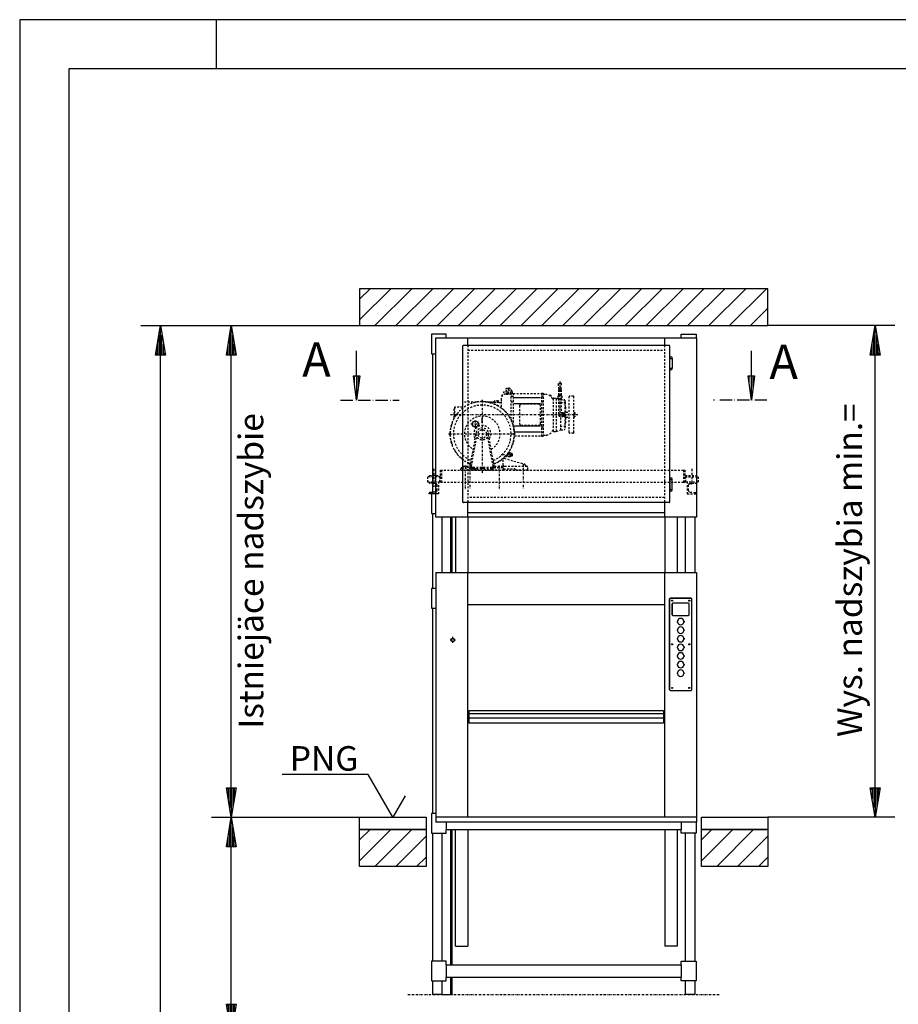
# Model space of a CAD drawing. Extents: x 0 to 8400, y 0 to 5940.
# Drawn here: x 0 to 1786, y 3937 to 5940 of the extents above; entities that cross this region are included whole.
import ezdxf

# ---------------------------------------------------------------- set-up
doc = ezdxf.new("R2010")
doc.units = 0
for name, pattern in [('GESTRICHELT', [7, 4, -3]), ('STRICHPUNKT', [8.5, 4, -2, 0.5, -2]), ('STRICHPUNKT2', [18.5, 10, -4, 0.5, -4]), ('STRICHPUNKT3', [35.5, 25, -5, 0.5, -5])]:
    doc.linetypes.add(name, pattern=pattern)
doc.layers.get('0').update_dxf_attribs({"linetype": 'CONTINUOUS'})
for name, color, linetype in [('1', 7, 'CONTINUOUS'), ('50', 7, 'CONTINUOUS'), ('intenational', 7, 'CONTINUOUS'), ('polnisch', 7, 'CONTINUOUS')]:
    doc.layers.add(name, color=color, linetype=linetype)
doc.styles.add('ARIAL', font='arial.ttf')
doc.styles.add('PLCAD', font='plcad.ttf')

# ---------------------------------------------------------------- blocks, each defined once
blk = doc.blocks.new('DINA3_________________00078')
at = {"layer": '1', "color": 4}
for p, q in [((8400, 5940), (0, 5940)), ((0, 5940), (0, 0)), ((400, 5840), (400, 5940))]:
    blk.add_line(p, q, dxfattribs=at)
at = {"layer": '1'}
for p, q in [((8300, 5840), (100, 5840)), ((100, 5840), (100, 100))]:
    blk.add_line(p, q, dxfattribs=at)
blk = doc.blocks.new('*X5', base_point=(1494.1, 5215.9))
at = {"layer": '1', "color": 3}
for p, q in [((1483.1, 5200.7), (1483.1, 5215.9)), ((1487.1, 5215.9), (1487.1, 5170.3)), ((1491.1, 5192.7), (1491.1, 5215.9))]:
    blk.add_line(p, q, dxfattribs=at)
blk = doc.blocks.new('PFEIL_________________00100', base_point=(1494.1, 5215.9))
at = {"layer": '1', "color": 2}
for p, q in [((1487.6, 5215.9), (1487.6, 5266.3)), ((1487.6, 5166.3), (1481.1, 5215.9)), ((1481.1, 5215.9), (1494.1, 5215.9)), ((1494.1, 5215.9), (1487.6, 5166.3))]:
    blk.add_line(p, q, dxfattribs=at)
at = {"layer": '1'}
blk.add_blockref('*X5', (1494.1, 5215.9), dxfattribs=at)
blk = doc.blocks.new('*X6', base_point=(691.7, 5215.9))
at = {"layer": '1', "color": 3}
for p, q in [((680.6, 5200.7), (680.6, 5215.9)), ((684.6, 5215.9), (684.6, 5170.3)), ((688.6, 5192.7), (688.6, 5215.9))]:
    blk.add_line(p, q, dxfattribs=at)
blk = doc.blocks.new('PFEIL_________________00101', base_point=(691.7, 5215.9))
at = {"layer": '1', "color": 2}
for p, q in [((685.1, 5215.9), (685.1, 5266.3)), ((685.1, 5166.3), (678.6, 5215.9)), ((678.6, 5215.9), (691.7, 5215.9)), ((691.7, 5215.9), (685.1, 5166.3))]:
    blk.add_line(p, q, dxfattribs=at)
at = {"layer": '1'}
blk.add_blockref('*X6', (691.7, 5215.9), dxfattribs=at)
blk = doc.blocks.new('SCHNITTANGABE_________00080', base_point=(652.5, 5166.3))
at = {"layer": '1', "linetype": 'STRICHPUNKT3'}
for p, q in [((652.5, 5166.3), (771.7, 5166.3)), ((1519.4, 5166.3), (1410.7, 5166.3))]:
    blk.add_line(p, q, dxfattribs=at)
for name, p in [('PFEIL_________________00101', (691.7, 5215.9)), ('PFEIL_________________00100', (1494.1, 5215.9))]:
    blk.add_blockref(name, p)
at = {"layer": '1', "color": 2, "linetype": 'STRICHPUNKT3', "style": 'Arial'}
for p in [(574.4, 5213.8), (1524.3, 5209)]:
    blk.add_text('A', height=70, dxfattribs=at).set_placement(p)
blk = doc.blocks.new('GURT__________________00104', base_point=(837.2, 4285.3))
at = {"layer": '1', "color": 2}
for p, q in [((846.2, 4325.3), (837.2, 4325.3)), ((837.2, 4325.3), (837.2, 4285.3)), ((867.2, 4307.8), (867.2, 4292.8)), ((1345.2, 4307.8), (1345.2, 4292.8)), ((1375.2, 4307.8), (1375.2, 4285.3)), ((867.2, 4285.3), (867.2, 4292.8)), ((867.2, 4292.8), (1345.2, 4292.8)), ((1345.2, 4285.3), (1345.2, 4292.8)), ((837.2, 4285.3), (867.2, 4285.3)), ((1375.2, 4285.3), (1345.2, 4285.3))]:
    blk.add_line(p, q, dxfattribs=at)
blk = doc.blocks.new('GURT__________________00105', base_point=(837.2, 3985.3))
at = {"layer": '1', "color": 2}
for p, q in [((867.2, 4025.3), (837.2, 4025.3)), ((837.2, 4025.3), (837.2, 3985.3)), ((867.2, 4017.8), (867.2, 4025.3)), ((867.2, 4017.8), (1345.2, 4017.8)), ((867.2, 4017.8), (867.2, 3992.8)), ((1345.2, 4017.8), (1345.2, 4025.3)), ((1345.2, 4025.3), (1375.2, 4025.3)), ((1345.2, 4017.8), (1345.2, 3992.8)), ((1375.2, 4025.3), (1375.2, 3985.3)), ((867.2, 3985.3), (867.2, 3992.8)), ((867.2, 3992.8), (1345.2, 3992.8)), ((1345.2, 3985.3), (1345.2, 3992.8)), ((837.2, 3985.3), (867.2, 3985.3)), ((1375.2, 3985.3), (1345.2, 3985.3))]:
    blk.add_line(p, q, dxfattribs=at)
blk = doc.blocks.new('GURT__________________00106', base_point=(837.2, 4742.8))
at = {"layer": '1', "color": 2}
for p, q in [((846.2, 4782.8), (837.2, 4782.8)), ((837.2, 4782.8), (837.2, 4742.8)), ((837.2, 4742.8), (846.2, 4742.8))]:
    blk.add_line(p, q, dxfattribs=at)
blk = doc.blocks.new('GURT__________________00107', base_point=(837.2, 4935.3))
at = {"layer": '1', "color": 2}
for p, q in [((846.2, 4975.3), (837.2, 4975.3)), ((837.2, 4975.3), (837.2, 4935.3)), ((837.2, 4935.3), (846.2, 4935.3))]:
    blk.add_line(p, q, dxfattribs=at)
blk = doc.blocks.new('GURT__________________00108', base_point=(837.2, 5260.3))
at = {"layer": '1', "color": 2}
for p, q in [((867.2, 5300.3), (837.2, 5300.3)), ((837.2, 5300.3), (837.2, 5260.3)), ((867.2, 5292.8), (867.2, 5300.3)), ((867.2, 5292.8), (867.2, 5292.8)), ((1345.2, 5292.8), (1345.2, 5300.3)), ((1345.2, 5300.3), (1375.2, 5300.3)), ((1345.2, 5292.8), (1345.2, 5292.8)), ((1375.2, 5300.3), (1375.2, 5292.8)), ((837.2, 5260.3), (846.2, 5260.3))]:
    blk.add_line(p, q, dxfattribs=at)
blk = doc.blocks.new('FUEHRUNGSSCHIENE______00113', base_point=(878.7, 2188.2))
at = {"layer": '1', "color": 2}
for p, q in [((876.2, 4928.1), (876.2, 4815.3)), ((878.7, 4928.1), (878.7, 4815.3)), ((876.2, 4292.8), (876.2, 4017.8)), ((878.7, 4292.8), (878.7, 4017.8)), ((876.2, 3992.8), (876.2, 3957.3)), ((878.7, 3992.8), (878.7, 3957.3)), ((859.2, 3957.3), (878.7, 3957.3))]:
    blk.add_line(p, q, dxfattribs=at)
blk = doc.blocks.new('GERUEST_______________00082', base_point=(789.2, 2228.2))
at = {"layer": '1', "color": 2}
for p, q in [((839.2, 5260.3), (839.2, 4975.3)), ((839.2, 4935.3), (839.2, 4782.8)), ((859.2, 4815.3), (859.2, 4928.1)), ((1353.2, 4928.1), (1353.2, 4815.3)), ((1373.2, 4815.3), (1373.2, 4928.1)), ((839.2, 4742.8), (839.2, 4325.3)), ((839.2, 4285.3), (839.2, 4025.3)), ((859.2, 4025.3), (859.2, 4285.3)), ((1353.2, 4285.3), (1353.2, 4025.3)), ((1373.2, 4025.3), (1373.2, 4285.3)), ((839.2, 3985.3), (839.2, 3957.3)), ((859.2, 3957.3), (859.2, 3985.3)), ((1353.2, 3985.3), (1353.2, 3957.3)), ((1373.2, 3957.3), (1373.2, 3985.3)), ((859.2, 3957.3), (839.2, 3957.3)), ((1373.2, 3957.3), (1353.2, 3957.3))]:
    blk.add_line(p, q, dxfattribs=at)
at = {"layer": '1', "color": 1, "linetype": 'STRICHPUNKT'}
blk.add_line((789.2, 3957.3), (1423.2, 3957.3), dxfattribs=at)
for name, p in [('GURT__________________00108', (837.2, 5260.3)), ('GURT__________________00107', (837.2, 4935.3)), ('FUEHRUNGSSCHIENE______00113', (878.7, 2188.2)), ('GURT__________________00106', (837.2, 4742.8)), ('GURT__________________00104', (837.2, 4285.3)), ('GURT__________________00105', (837.2, 3985.3))]:
    blk.add_blockref(name, p)
blk = doc.blocks.new('*X9', base_point=(1386.2, 1017.8))
at = {"layer": '1', "color": 3}
for p, q in [((691.2, 5371.6), (712.4, 5392.8)), ((754.9, 5392.8), (691.2, 5329.2)), ((722.3, 5317.8), (797.3, 5392.8)), ((839.7, 5392.8), (764.7, 5317.8)), ((807.1, 5317.8), (882.1, 5392.8)), ((924.6, 5392.8), (849.6, 5317.8)), ((892, 5317.8), (967, 5392.8)), ((1009.4, 5392.8), (934.4, 5317.8)), ((976.8, 5317.8), (1051.8, 5392.8)), ((1094.3, 5392.8), (1019.3, 5317.8)), ((1061.7, 5317.8), (1136.7, 5392.8)), ((1179.1, 5392.8), (1104.1, 5317.8)), ((1146.6, 5317.8), (1221.6, 5392.8)), ((1264, 5392.8), (1189, 5317.8)), ((1231.4, 5317.8), (1306.4, 5392.8)), ((1348.8, 5392.8), (1273.8, 5317.8)), ((1316.3, 5317.8), (1391.3, 5392.8)), ((1433.7, 5392.8), (1358.7, 5317.8)), ((1401.1, 5317.8), (1476.1, 5392.8)), ((1518.5, 5392.8), (1443.5, 5317.8)), ((1486, 5317.8), (1521.2, 5353.1)), ((691.2, 4271.6), (712.4, 4292.8)), ((754.9, 4292.8), (691.2, 4229.2)), ((722.3, 4217.8), (797.3, 4292.8)), ((1386.2, 4271.6), (1407.4, 4292.8)), ((1449.9, 4292.8), (1386.2, 4229.2)), ((1417.3, 4217.8), (1492.3, 4292.8)), ((826.2, 4279.3), (764.7, 4217.8)), ((1521.2, 4279.3), (1459.7, 4217.8)), ((807.1, 4217.8), (826.2, 4236.9)), ((1502.1, 4217.8), (1521.2, 4236.9))]:
    blk.add_line(p, q, dxfattribs=at)
blk = doc.blocks.new('BEM_0020', base_point=(691.2, 3877.8))
at = {"layer": 'intenational', "color": 4}
for p, q in [((390.2, 4317.8), (691.2, 4317.8)), ((420.2, 4257.8), (430.2, 4317.8)), ((430.2, 4317.8), (440.2, 4257.8)), ((430.2, 4259.3), (430.2, 4316.3)), ((427.2, 4259.3), (427.2, 4298.3)), ((433.2, 4259.3), (433.2, 4298.3)), ((424.2, 4259.3), (424.2, 4280.3)), ((436.2, 4259.3), (436.2, 4280.3)), ((440.2, 4257.8), (420.2, 4257.8)), ((421.2, 4259.3), (421.2, 4262.3)), ((430.2, 3937.8), (430.2, 4257.8)), ((439.2, 4259.3), (439.2, 4262.3)), ((430.2, 3877.8), (420.2, 3937.8)), ((420.2, 3937.8), (440.2, 3937.8)), ((421.2, 3936.3), (421.2, 3933.3)), ((424.2, 3936.3), (424.2, 3915.3)), ((427.2, 3936.3), (427.2, 3897.3)), ((440.2, 3937.8), (430.2, 3877.8)), ((430.2, 3936.3), (430.2, 3879.3)), ((433.2, 3936.3), (433.2, 3897.3)), ((436.2, 3936.3), (436.2, 3915.3)), ((439.2, 3936.3), (439.2, 3933.3)), ((390.2, 3877.8), (691.2, 3877.8))]:
    blk.add_line(p, q, dxfattribs=at)
blk = doc.blocks.new('BEM_0021', base_point=(691.2, 4317.8))
at = {"layer": 'intenational', "color": 4}
for p, q in [((390.2, 5317.8), (691.2, 5317.8)), ((420.2, 5257.8), (430.2, 5317.8)), ((430.2, 5317.8), (440.2, 5257.8)), ((430.2, 5259.3), (430.2, 5316.3)), ((427.2, 5259.3), (427.2, 5298.3)), ((433.2, 5259.3), (433.2, 5298.3)), ((424.2, 5259.3), (424.2, 5280.3)), ((436.2, 5259.3), (436.2, 5280.3)), ((440.2, 5257.8), (420.2, 5257.8)), ((421.2, 5259.3), (421.2, 5262.3)), ((430.2, 4377.8), (430.2, 5257.8)), ((439.2, 5259.3), (439.2, 5262.3)), ((430.2, 4317.8), (420.2, 4377.8)), ((420.2, 4377.8), (440.2, 4377.8)), ((421.2, 4376.3), (421.2, 4373.3)), ((424.2, 4376.3), (424.2, 4355.3)), ((427.2, 4376.3), (427.2, 4337.3)), ((440.2, 4377.8), (430.2, 4317.8)), ((430.2, 4376.3), (430.2, 4319.3)), ((433.2, 4376.3), (433.2, 4337.3)), ((436.2, 4376.3), (436.2, 4355.3)), ((439.2, 4376.3), (439.2, 4373.3)), ((390.2, 4317.8), (691.2, 4317.8))]:
    blk.add_line(p, q, dxfattribs=at)
blk = doc.blocks.new('BEM_0022', base_point=(1521.2, 4317.8))
at = {"layer": 'intenational', "color": 4}
for p, q in [((1779.5, 5317.8), (1521.2, 5317.8)), ((1729.5, 5257.8), (1739.5, 5317.8)), ((1739.5, 5317.8), (1749.5, 5257.8)), ((1739.5, 5259.3), (1739.5, 5316.3)), ((1736.5, 5259.3), (1736.5, 5298.3)), ((1742.5, 5259.3), (1742.5, 5298.3)), ((1733.5, 5259.3), (1733.5, 5280.3)), ((1745.5, 5259.3), (1745.5, 5280.3)), ((1749.5, 5257.8), (1729.5, 5257.8)), ((1730.5, 5259.3), (1730.5, 5262.3)), ((1739.5, 4377.8), (1739.5, 5257.8)), ((1748.5, 5259.3), (1748.5, 5262.3)), ((1739.5, 4317.8), (1729.5, 4377.8)), ((1729.5, 4377.8), (1749.5, 4377.8)), ((1730.5, 4376.3), (1730.5, 4373.3)), ((1733.5, 4376.3), (1733.5, 4355.3)), ((1736.5, 4376.3), (1736.5, 4337.3)), ((1749.5, 4377.8), (1739.5, 4317.8)), ((1739.5, 4376.3), (1739.5, 4319.3)), ((1742.5, 4376.3), (1742.5, 4337.3)), ((1745.5, 4376.3), (1745.5, 4355.3)), ((1748.5, 4376.3), (1748.5, 4373.3)), ((1779.5, 4317.8), (1521.2, 4317.8))]:
    blk.add_line(p, q, dxfattribs=at)
blk = doc.blocks.new('BEM_0023', base_point=(691.2, 5317.8))
at = {"layer": 'intenational', "color": 4}
for p, q in [((246.3, 5317.8), (691.2, 5317.8)), ((276.3, 5257.8), (286.3, 5317.8)), ((286.3, 5317.8), (296.3, 5257.8)), ((286.3, 5259.3), (286.3, 5316.3)), ((283.3, 5259.3), (283.3, 5298.3)), ((289.3, 5259.3), (289.3, 5298.3)), ((280.3, 5259.3), (280.3, 5280.3)), ((292.3, 5259.3), (292.3, 5280.3)), ((296.3, 5257.8), (276.3, 5257.8)), ((277.3, 5259.3), (277.3, 5262.3)), ((286.3, 702.8), (286.3, 5257.8)), ((295.3, 5259.3), (295.3, 5262.3))]:
    blk.add_line(p, q, dxfattribs=at)
blk = doc.blocks.new('SCHACHT_______________00083', base_point=(1386.2, 1017.8))
at = {"layer": '1'}
for p, q in [((691.2, 5392.8), (691.2, 5317.8)), ((1521.2, 5392.8), (691.2, 5392.8)), ((1521.2, 5317.8), (1521.2, 5392.8)), ((691.2, 5317.8), (1521.2, 5317.8)), ((691.2, 4217.8), (691.2, 4292.8)), ((691.2, 4292.8), (826.2, 4292.8)), ((826.2, 4292.8), (826.2, 4217.8)), ((1386.2, 4217.8), (1386.2, 4292.8)), ((1386.2, 4292.8), (1521.2, 4292.8)), ((1521.2, 4292.8), (1521.2, 4217.8)), ((826.2, 4217.8), (691.2, 4217.8)), ((1521.2, 4217.8), (1386.2, 4217.8))]:
    blk.add_line(p, q, dxfattribs=at)
blk.add_blockref('*X9', (1386.2, 1017.8), dxfattribs=at)
at = {"layer": 'intenational'}
for name, p in [('BEM_0023', (691.2, 5317.8)), ('BEM_0021', (691.2, 4317.8)), ('BEM_0022', (1521.2, 4317.8)), ('BEM_0020', (691.2, 3877.8))]:
    blk.add_blockref(name, p, dxfattribs=at)
blk = doc.blocks.new('TW-TRAEGER____________00114', base_point=(1366.7, 5026.3))
at = {"layer": '1', "color": 1, "linetype": 'STRICHPUNKT'}
for p, q in [((993.5, 5191.2), (993.5, 5178.1)), ((1098.2, 5204.2), (1098.2, 5132)), ((988.5, 5183.1), (998.7, 5183.1)), ((940.5, 5166.7), (940.5, 5016.1)), ((1110.2, 5160.8), (1098.4, 5160.8)), ((1134.9, 5136.6), (875.8, 5136.6)), ((1102.7, 5141.7), (1102.7, 5131.7)), ((1110.6, 5112.3), (1098.9, 5112.3)), ((871.9, 5097.6), (1008.8, 5097.6)), ((1002.5, 5055.1), (977.9, 5055.1)), ((906, 5033.2), (906, 4982.6)), ((915.5, 5036.2), (915.5, 4985.6)), ((975, 5033.2), (975, 4982.6)), ((1023.5, 5036.2), (1023.5, 4985.6)), ((841.7, 5026.3), (841.7, 4989.7)), ((1366.7, 5026.3), (1366.7, 4992.6))]:
    blk.add_line(p, q, dxfattribs=at)
at = {"layer": '1', "color": 3, "linetype": 'GESTRICHELT'}
for p, q in [((1095.7, 5187.1), (1095.7, 5175.6)), ((1095.7, 5187.1), (1096.5, 5187.1)), ((1096.2, 5189.6), (1100.2, 5189.6)), ((1096.5, 5189.6), (1096.5, 5187.1)), ((1100, 5189.6), (1100, 5187.1)), ((1100, 5187.1), (1100.7, 5187.1)), ((1100.7, 5187.1), (1100.7, 5175.6)), ((979, 5168.6), (979, 5163.6)), ((980.5, 5174), (986.8, 5186.4)), ((988.9, 5178.6), (996.5, 5178.6)), ((998.5, 5180.6), (1003.5, 5180.6)), ((998.5, 5180.6), (998.5, 5128.5)), ((1003.5, 5173.3), (998.5, 5173.3)), ((1001, 5183.1), (1001, 5181.8)), ((1003.5, 5180.6), (1003.5, 5116.4)), ((1003.5, 5179.6), (1061, 5179.6)), ((1061, 5180.1), (1064.5, 5180.1)), ((1061, 5180.1), (1061, 5093.1)), ((1064.5, 5173.3), (1061, 5173.3)), ((1064.5, 5180.1), (1064.5, 5093.1)), ((1065.4, 5178.5), (1070.8, 5178)), ((1080.3, 5175.8), (1077.9, 5175.8)), ((1080.3, 5173.6), (1080.3, 5175.8)), ((1084.8, 5168.6), (1084.1, 5168.6)), ((1084.8, 5169.7), (1084.8, 5103.4)), ((1085.5, 5170.5), (1091, 5170.5)), ((1091, 5170.5), (1095.7, 5168.8)), ((1091, 5169.4), (1091, 5103.7)), ((1094.5, 5174.6), (1102, 5174.6)), ((1094.5, 5174.6), (1094.5, 5170.6)), ((1094.5, 5170.6), (1094.7, 5170.6)), ((1095.2, 5175), (1095.2, 5174.6)), ((1101.2, 5175), (1095.2, 5175)), ((1101, 5175.6), (1095.5, 5175.6)), ((1095.5, 5175.6), (1095.5, 5175)), ((1095.7, 5169.6), (1095.7, 5136.1)), ((1100.7, 5169.6), (1100.7, 5141.1)), ((1100.7, 5167.2), (1107.3, 5167)), ((1101, 5175.6), (1101, 5175)), ((1101.2, 5175), (1101.2, 5174.6)), ((1101.7, 5170.6), (1102, 5170.6)), ((1102, 5174.6), (1102, 5170.6)), ((1106.5, 5167), (1107.3, 5167)), ((1117, 5100.1), (1117, 5173.1)), ((1126, 5174.1), (1118, 5174.1)), ((1127, 5100.1), (1127, 5173.1)), ((885, 5150.8), (883.5, 5150.8)), ((883.5, 5130.3), (883.5, 5150.8)), ((885, 5132.8), (885, 5151.6)), ((900.5, 5151.6), (885, 5151.6)), ((929.1, 5162.3), (900.5, 5162.3)), ((900.5, 5162.3), (900.5, 5149.7)), ((973.3, 5162.3), (951.9, 5162.3)), ((975, 5161.6), (955.5, 5161.6)), ((973.3, 5164.6), (966.4, 5164.6)), ((973.3, 5161.6), (973.3, 5164.6)), ((979, 5163.6), (979, 5150.8)), ((1003.5, 5162), (998.5, 5162)), ((1016.5, 5154.9), (1016.5, 5118.2)), ((1056.1, 5157.8), (1019.3, 5157.8)), ((1059, 5118.2), (1059, 5154.9)), ((1064.5, 5162), (1061, 5162)), ((1108.2, 5166), (1108.2, 5139.1)), ((1109.1, 5163.3), (1108.2, 5163.3)), ((1109.1, 5158.3), (1108.2, 5158.3)), ((1108.2, 5153.6), (1110.7, 5153.6)), ((1109.4, 5163), (1109.4, 5158.6)), ((1110.7, 5119.7), (1110.7, 5153.6)), ((1105.5, 5133.1), (1098.7, 5133.1)), ((1100.4, 5105.9), (1100.4, 5133.1)), ((1105.5, 5140.1), (1101.7, 5140.1)), ((1109.1, 5139.1), (1106.5, 5139.1)), ((1106.5, 5134.1), (1106.5, 5139.1)), ((1109.1, 5134.1), (1106.5, 5134.1)), ((1108.2, 5134.1), (1108.2, 5107.1)), ((1109.4, 5134.4), (1109.4, 5138.8)), ((1110.7, 5141.5), (1117, 5141.5)), ((1110.7, 5131.6), (1117, 5131.6)), ((1127, 5141.5), (1127.6, 5141.5)), ((1127, 5131.6), (1127.6, 5131.6)), ((1127.6, 5141.5), (1127.6, 5136.6)), ((1127.6, 5141.1), (1128.5, 5141.1)), ((1127.6, 5131.6), (1127.6, 5136.6)), ((1127.6, 5132.1), (1128.5, 5132.1)), ((1128.5, 5141.1), (1128.5, 5132.1)), ((1019.3, 5115.3), (1056.1, 5115.3)), ((1064.5, 5111.1), (1061, 5111.1)), ((1108.2, 5119.7), (1110.7, 5119.7)), ((1109.1, 5114.8), (1108.2, 5114.8)), ((1109.1, 5109.8), (1108.2, 5109.8)), ((1109.4, 5110.1), (1109.4, 5114.5)), ((915.8, 5030.2), (928.2, 5099.7)), ((918.5, 5031.4), (928.6, 5088.1)), ((962.4, 5031.4), (952.3, 5088.1)), ((965.2, 5030.2), (952.8, 5099.7)), ((1006.1, 5093.6), (1061, 5093.6)), ((1064.5, 5099.8), (1061, 5099.8)), ((1061, 5093.1), (1064.5, 5093.1)), ((1065.4, 5094.6), (1070.8, 5095.1)), ((1084.8, 5104.6), (1084.1, 5104.6)), ((1085.5, 5102.6), (1091, 5102.6)), ((1091, 5102.6), (1100.4, 5105.9)), ((1100.4, 5105.9), (1107.3, 5106.1)), ((1126, 5099.1), (1118, 5099.1)), ((983, 5033.7), (983, 5047.4)), ((984.8, 5047.9), (1026.1, 5036.3)), ((997, 5051.1), (987, 5051.1)), ((988.9, 5053.1), (997, 5053.1)), ((992.3, 5057.1), (997, 5057.1)), ((997, 5059.1), (993.8, 5059.1)), ((997, 5051.1), (997, 5059.1)), ((998.5, 5058.6), (997, 5058.6)), ((998.5, 5051.6), (997, 5051.6)), ((998.5, 5051.6), (998.5, 5058.6)), ((1001.2, 5057.8), (998.5, 5057.8)), ((1001.2, 5052.3), (998.5, 5052.3)), ((998.7, 5052.3), (998.7, 5057.8)), ((1001.2, 5056.5), (998.7, 5056.5)), ((1001.2, 5053.7), (998.7, 5053.7)), ((1001.5, 5057.1), (1001.5, 5053)), ((899, 5028.5), (917.2, 5028.5)), ((900.5, 5045.4), (900.5, 5028.5)), ((900.5, 5031.6), (916, 5031.6)), ((960.5, 5029), (920.5, 5029)), ((982, 5028.5), (963.7, 5028.5)), ((964.9, 5031.6), (1030.5, 5031.6)), ((1028, 5033.9), (1028, 5034.1)), ((1030, 5031.6), (1030, 5031.6)), ((1033, 5024.1), (1033, 5029.1)), ((855.5, 5010.3), (829.2, 5010.3)), ((829.2, 5010.3), (829.2, 5000.3)), ((833, 5010.3), (833, 5012.8)), ((833, 5012.8), (855.5, 5012.8)), ((854.2, 5000.3), (854.2, 5010.3)), ((855.5, 5012.8), (855.5, 5024)), ((855.5, 5024), (1350.5, 5024)), ((855.5, 4999), (855.5, 5010.3)), ((858, 4999), (858, 5024)), ((897, 5024), (897, 5026.5)), ((919.2, 5024), (897, 5024)), ((919.2, 5026.5), (919.2, 5024)), ((961.7, 5024), (919.2, 5024)), ((960.5, 5026.5), (920.5, 5026.5)), ((961.7, 5026.5), (961.7, 5024)), ((984, 5024), (961.7, 5024)), ((984, 5026.6), (1005.5, 5026.6)), ((984, 5024), (984, 5026.5)), ((1008, 5024.1), (1033, 5024.1)), ((1350.5, 4999), (1350.5, 5024)), ((1350.5, 5024), (1353, 5024)), ((1353, 5012.8), (1353, 5024)), ((1353, 5012.8), (1375.5, 5012.8)), ((1353, 4999), (1353, 5010.3)), ((1353, 5010.3), (1379.2, 5010.3)), ((1354.2, 5000.3), (1354.2, 5010.3)), ((1375.5, 5010.3), (1375.5, 5012.8)), ((1379.2, 5010.3), (1379.2, 5000.3)), ((829.2, 5000.3), (854.2, 5000.3)), ((832.2, 5000.3), (832.2, 4999.2)), ((835.2, 4997.3), (833.8, 4997.4)), ((840.7, 4996.9), (835.2, 4997.3)), ((845.5, 4996.5), (840.7, 4996.9)), ((841.7, 4994), (841.7, 4993.8)), ((848.7, 4982.6), (848.7, 4993)), ((851.2, 5000.3), (851.2, 4975.3)), ((855.5, 4999), (1350.5, 4999)), ((1350.5, 4999), (1353, 4999)), ((1354.2, 5000.3), (1379.2, 5000.3)), ((1357.2, 5000.3), (1357.2, 4975.3)), ((1359.7, 4982.6), (1359.7, 4993)), ((1362.9, 4996.5), (1367.7, 4996.9)), ((1367.7, 4996.9), (1373.2, 4997.3)), ((1373.2, 4997.3), (1374.6, 4997.4)), ((1376.2, 5000.3), (1376.2, 4999.2)), ((832.2, 4975.3), (832.2, 4976.4)), ((851.2, 4975.3), (832.2, 4975.3)), ((845.5, 4979.1), (833.8, 4978.2)), ((1357.2, 4975.3), (1376.2, 4975.3)), ((1362.9, 4979.1), (1374.6, 4978.2)), ((1376.2, 4975.3), (1376.2, 4976.4))]:
    blk.add_line(p, q, dxfattribs=at)
for centre, radius in [((993.5, 5183.1), 4.5), ((1102.7, 5136.6), 1.25), ((940.5, 5097.5), 12.5), ((940.5, 5097.5), 8.5)]:
    blk.add_circle(centre, radius, dxfattribs=at)
for centre, radius, start, end in [((993.5, 5183.1), 7.5, 0, 153.4813), ((1095.5, 5199.4), 0.501, 136.926, 179.3243), ((1130.9, 5199), 35.9, 179.3639, -164.8139), ((1098.2, 5196.8), 4.27, 43.1019, 136.8981), ((1065.6, 5199), 35.9, -15.1911, 0.6411), ((1101, 5199.4), 0.499, 0.5729, 43.1767), ((989, 5168.6), 10, 90, 180), ((996.5, 5180.6), 2, -90, 0), ((1002.5, 5181.8), 1.5, -180, -123.5284), ((1065.5, 5179.5), 1, -180, -94.8685), ((1069.5, 5163.1), 14.9, 23.7704, 85.199), ((1077.8, 5177.1), 1.3, -124.8068, -86.3938), ((1084.1, 5169.6), 1, -156.1902, -89.9895), ((1085.5, 5169.7), 0.75, 90, 180), ((1094.7, 5169.6), 1, 0, 90), ((1101.7, 5169.6), 1, 90, 180), ((1107.2, 5166), 1, 0, 88.1073), ((1118, 5173.1), 1, 90, 180), ((1126, 5173.1), 1, 0, 90), ((940.5, 5097.5), 65.7, -68.9309, -111.0691), ((940.5, 5097.5), 58.5, -67.5525, -112.4475), ((961.7, 5166.3), 4, -83.9965, -41.6985), ((966.6, 5162.1), 2.45, 93.4012, 141.7675), ((976.5, 5163.6), 2.5, -126.8699, 0), ((1019.3, 5154.9), 2.87, 90, 180), ((1056.1, 5154.9), 2.87, 0, 90), ((1109.1, 5163), 0.299, 0, 90.2392), ((1109.1, 5158.6), 0.3, -90, 0), ((940.5, 5097.5), 36.2, -59.7232, -120.2859), ((1098.7, 5136.1), 3, -180, -90), ((1101.7, 5141.1), 1, -180, -90), ((1105.5, 5139.1), 1, 0, 90), ((1105.5, 5134.1), 1, -90, 0), ((1109.1, 5138.8), 0.3, 0, 90), ((1109.1, 5134.4), 0.299, -90, 0.2392), ((940.5, 5097.5), 17.3, -33.4651, -146.5349), ((1019.3, 5118.2), 2.87, -180, -90), ((1056.1, 5118.2), 2.87, -90, 0), ((1107.2, 5107.1), 1, -88.067, 0.0337), ((1109.1, 5114.5), 0.3, 0, 89.7608), ((1109.1, 5110.1), 0.299, -90, 0), ((930.2, 5087.8), 1.62, 43.5165, 169.9104), ((950.7, 5087.8), 1.62, 10.1061, 136.4671), ((1065.5, 5093.6), 1, 94.8053, 179.9853), ((1069.5, 5110), 15, -85.1942, -23.7752), ((1084.1, 5103.6), 0.999, 90, 156.2895), ((1085.5, 5103.4), 0.75, -180, -90), ((1118, 5100.1), 1, -180, -90), ((1126, 5100.1), 1, -90, 0), ((985.5, 5050.3), 2.5, -125.9076, -105.7479), ((1000.4, 5057.1), 1.05, -40.23, 40.23), ((997.3, 5055.1), 4.14, -19.4799, 19.7684), ((1000.4, 5053), 1.05, -40.23, 40.23), ((899, 5026.5), 2, 90, 180), ((913.8, 5030.5), 2, -90, -10.1089), ((917.2, 5026.5), 2, 0, 90), ((920.5, 5031), 2, 169.8899, -90.0108), ((960.5, 5031), 2, -90, 10.1209), ((963.7, 5026.5), 2, 90, 180), ((967.1, 5030.5), 2, -169.8924, -89.9986), ((982, 5026.5), 2, 0, 90), ((985, 5033.7), 2, -180, -90), ((1025.5, 5033.9), 2.5, 4.3572, 74.2896), ((1030.5, 5034.1), 2.5, -175.6428, -89.9889), ((1030.5, 5029.1), 2.5, 0, 90), ((920.5, 5025.3), 1.25, 90, 180), ((928, 5024.1), 2.5, 90, 180), ((960.5, 5025.3), 1.25, 0, 90), ((1005.5, 5024.1), 2.5, 0, 90), ((834, 4999.2), 1.75, -180, -94.574), ((837.3, 4995.2), 0.481, 28.5629, 38.2272), ((845.2, 4993), 3.5, 0, 85.4324), ((1363.2, 4993), 3.5, 94.5902, 179.9773), ((1374.5, 4999.2), 1.75, -85.4065, 0.0195), ((834, 4976.4), 1.75, 94.5935, -179.9805), ((845.2, 4982.6), 3.5, -85.4098, -0.0227), ((1363.2, 4982.6), 3.5, -180, -94.5676), ((1374.5, 4976.4), 1.75, 0, 85.426)]:
    blk.add_arc(centre, radius, start, end, dxfattribs=at)
at = {"layer": '1', "color": 1, "linetype": 'STRICHPUNKT'}
blk.add_arc((940.5, 5097.5), 65, -68.8029, 94.6553, dxfattribs=at)
at = {"layer": '50', "color": 1}
for p, q in [((1100.5, 5199.6), (1096, 5199.6)), ((1005.6, 5171.6), (1058.7, 5171.6)), ((1005.6, 5159.1), (1058.7, 5159.1)), ((1005.6, 5114.1), (1058.7, 5114.1)), ((1005.6, 5101.6), (1058.7, 5101.6))]:
    blk.add_line(p, q, dxfattribs=at)
at = {"layer": '50', "color": 1, "linetype": 'STRICHPUNKT2'}
blk.add_line((940.5, 5119.4), (940.5, 5130.7), dxfattribs=at)
for start, end in [(137.695, 154.4836), (159.7924, -159.7924), (-150.1246, -111.1971)]:
    blk.add_arc((940.5, 5097.5), 65, start, end, dxfattribs=at)
blk = doc.blocks.new('TWR-TUER______________00085', base_point=(917.5, 5117.8))
at = {"layer": '1', "color": 2}
for p, q in [((846.2, 4928.1), (846.2, 5292.8)), ((846.2, 5292.8), (1376.2, 5292.8)), ((911.2, 5277.8), (911.2, 5292.8)), ((1311.2, 5292.8), (1311.2, 5277.8)), ((1376.2, 5292.8), (1376.2, 4928.1)), ((901.2, 4958.8), (901.2, 5276.8)), ((902.2, 5277.8), (1320.2, 5277.8)), ((1321.2, 5276.8), (1321.2, 4958.8)), ((1321.2, 5251), (1326.7, 5251)), ((1321.8, 5231), (1321.8, 5251)), ((1326.7, 5251), (1326.7, 5231)), ((1321.2, 5231), (1326.7, 5231)), ((1321.2, 5004.5), (1321, 5004.5)), ((1321.2, 5004.5), (1326.7, 5004.5)), ((1321.8, 5004.5), (1321.8, 4984.5)), ((1326.7, 4984.5), (1326.7, 5004.5)), ((1321.2, 4984.5), (1321, 4984.5)), ((1321.2, 4984.5), (1326.7, 4984.5)), ((1320.2, 4957.8), (902.2, 4957.8)), ((911.2, 4928.1), (911.2, 4957.8)), ((1311.2, 4957.8), (1311.2, 4928.1)), ((1376.2, 4928.1), (846.2, 4928.1)), ((848.2, 4928.1), (848.2, 4928.8)), ((1311.2, 4936.8), (911.2, 4936.8))]:
    blk.add_line(p, q, dxfattribs=at)
at = {"layer": '1', "color": 3, "linetype": 'GESTRICHELT'}
for p, q in [((911.2, 5277.8), (911.2, 4957.8)), ((911.2, 5267.8), (1311.2, 5267.8)), ((1311.2, 5277.8), (1311.2, 4957.8)), ((1311.2, 4967.8), (911.2, 4967.8))]:
    blk.add_line(p, q, dxfattribs=at)
at = {"layer": '1', "color": 1, "linetype": 'STRICHPUNKT'}
for p, q in [((917.5, 5117.8), (934.9, 5117.8)), ((926.2, 5124.8), (926.2, 5110.1))]:
    blk.add_line(p, q, dxfattribs=at)
at = {"layer": '1', "color": 2}
for centre, radius, start, end in [((902.2, 5276.8), 1, 90, -180), ((1320.2, 5276.8), 1, 0, 90), ((1324.2, 5251.8), 2.5, -17.4566, -162.5434), ((1324.2, 5230.3), 2.5, 162.5434, 17.4566), ((1324.2, 5005.3), 2.5, -17.4566, -162.5434), ((1324.2, 4983.8), 2.5, 162.5434, 17.4566), ((902.2, 4958.8), 1, -180, -90), ((1320.2, 4958.8), 1, -90, 0)]:
    blk.add_arc(centre, radius, start, end, dxfattribs=at)
at = {"layer": '50', "color": 2}
blk.add_circle((926.2, 5117.8), 6.25, dxfattribs=at)
at = {"layer": 'intenational', "color": 2}
blk.add_line((901.2, 5087.9), (901.2, 5088.8), dxfattribs=at)
blk.add_blockref('TW-TRAEGER____________00114', (1366.7, 5026.3))
blk = doc.blocks.new('ST-FUEHRUNG___________00115', base_point=(1336.5, 5012.8))
at = {"layer": '1', "color": 2}
for p, q in [((886, 4928.1), (886, 4815.3)), ((911, 4928.1), (911, 4815.3)), ((1311.5, 4928.1), (1311.5, 4815.3)), ((1336.5, 4928.1), (1336.5, 4815.3)), ((886, 4815.3), (886, 4815.3)), ((1311.5, 4815.3), (1311.5, 4815.3)), ((1336.5, 4815.3), (1336.5, 4815.3)), ((886, 4055.3), (886, 4292.8)), ((911, 4292.8), (911, 4055.3)), ((1311.5, 4292.8), (1311.5, 4055.3)), ((1336.5, 4292.8), (1336.5, 4055.3)), ((886, 4055.3), (911, 4055.3)), ((1336.5, 4055.3), (1311.5, 4055.3))]:
    blk.add_line(p, q, dxfattribs=at)
blk = doc.blocks.new('DK____________________00116', base_point=(1351.3, 4680.8))
at = {"layer": '1', "color": 2}
for p, q in [((1321.5, 4577.3), (1321.5, 4761.8)), ((1321.5, 4761.8), (1321.5, 4577.3)), ((1323, 4763.3), (1365, 4763.3)), ((1365, 4763.3), (1323, 4763.3)), ((1326.5, 4729.8), (1326.5, 4751.8)), ((1326.5, 4751.8), (1326.5, 4729.8)), ((1360, 4753.3), (1328, 4753.3)), ((1360, 4753.3), (1328, 4753.3)), ((1361.5, 4729.8), (1361.5, 4751.8)), ((1361.5, 4729.8), (1361.5, 4751.8)), ((1366.5, 4577.3), (1366.5, 4761.8)), ((1366.5, 4577.3), (1366.5, 4761.8)), ((1328, 4728.3), (1360, 4728.3)), ((1328, 4728.3), (1360, 4728.3)), ((1337.5, 4716.7), (1336.7, 4716.7)), ((1336.7, 4716.7), (1336.7, 4714.9)), ((1337.5, 4716.7), (1336.7, 4716.7)), ((1336.7, 4716.7), (1336.7, 4714.9)), ((1336.7, 4714.9), (1337.5, 4714.9)), ((1336.7, 4714.9), (1337.5, 4714.9)), ((1350.5, 4716.7), (1351.3, 4716.7)), ((1351.3, 4716.7), (1350.5, 4716.7)), ((1350.5, 4714.9), (1351.3, 4714.9)), ((1350.5, 4714.9), (1351.3, 4714.9)), ((1351.3, 4716.7), (1351.3, 4714.9)), ((1351.3, 4714.9), (1351.3, 4716.7)), ((1337.5, 4699.2), (1336.7, 4699.2)), ((1336.7, 4699.2), (1336.7, 4697.4)), ((1337.5, 4699.2), (1336.7, 4699.2)), ((1336.7, 4699.2), (1336.7, 4697.4)), ((1336.7, 4697.4), (1337.5, 4697.4)), ((1336.7, 4697.4), (1337.5, 4697.4)), ((1350.5, 4699.2), (1351.3, 4699.2)), ((1351.3, 4699.2), (1350.5, 4699.2)), ((1350.5, 4697.4), (1351.3, 4697.4)), ((1350.5, 4697.4), (1351.3, 4697.4)), ((1351.3, 4699.2), (1351.3, 4697.4)), ((1351.3, 4697.4), (1351.3, 4699.2)), ((1337.5, 4681.7), (1336.7, 4681.7)), ((1336.7, 4681.7), (1336.7, 4679.9)), ((1337.5, 4681.7), (1336.7, 4681.7)), ((1336.7, 4681.7), (1336.7, 4679.9)), ((1336.7, 4679.9), (1337.5, 4679.9)), ((1336.7, 4679.9), (1337.5, 4679.9)), ((1350.5, 4681.7), (1351.3, 4681.7)), ((1351.3, 4681.7), (1350.5, 4681.7)), ((1350.5, 4679.9), (1351.3, 4679.9)), ((1350.5, 4679.9), (1351.3, 4679.9)), ((1351.3, 4681.7), (1351.3, 4679.9)), ((1351.3, 4679.9), (1351.3, 4681.7)), ((1337.5, 4664.2), (1336.7, 4664.2)), ((1336.7, 4664.2), (1336.7, 4662.4)), ((1337.5, 4664.2), (1336.7, 4664.2)), ((1336.7, 4664.2), (1336.7, 4662.4)), ((1336.7, 4662.4), (1337.5, 4662.4)), ((1336.7, 4662.4), (1337.5, 4662.4)), ((1337.5, 4646.7), (1336.7, 4646.7)), ((1336.7, 4646.7), (1336.7, 4644.9)), ((1337.5, 4646.7), (1336.7, 4646.7)), ((1336.7, 4646.7), (1336.7, 4644.9)), ((1350.5, 4664.2), (1351.3, 4664.2)), ((1351.3, 4664.2), (1350.5, 4664.2)), ((1350.5, 4662.4), (1351.3, 4662.4)), ((1350.5, 4662.4), (1351.3, 4662.4)), ((1350.5, 4646.7), (1351.3, 4646.7)), ((1351.3, 4646.7), (1350.5, 4646.7)), ((1351.3, 4664.2), (1351.3, 4662.4)), ((1351.3, 4662.4), (1351.3, 4664.2)), ((1351.3, 4646.7), (1351.3, 4644.9)), ((1351.3, 4644.9), (1351.3, 4646.7)), ((1336.7, 4644.9), (1337.5, 4644.9)), ((1336.7, 4644.9), (1337.5, 4644.9)), ((1337.5, 4629.2), (1336.7, 4629.2)), ((1336.7, 4629.2), (1336.7, 4627.4)), ((1337.5, 4629.2), (1336.7, 4629.2)), ((1336.7, 4629.2), (1336.7, 4627.4)), ((1336.7, 4627.4), (1337.5, 4627.4)), ((1336.7, 4627.4), (1337.5, 4627.4)), ((1350.5, 4644.9), (1351.3, 4644.9)), ((1350.5, 4644.9), (1351.3, 4644.9)), ((1350.5, 4629.2), (1351.3, 4629.2)), ((1351.3, 4629.2), (1350.5, 4629.2)), ((1350.5, 4627.4), (1351.3, 4627.4)), ((1350.5, 4627.4), (1351.3, 4627.4)), ((1351.3, 4629.2), (1351.3, 4627.4)), ((1351.3, 4627.4), (1351.3, 4629.2)), ((1337.5, 4611.7), (1336.7, 4611.7)), ((1336.7, 4611.7), (1336.7, 4609.9)), ((1337.5, 4611.7), (1336.7, 4611.7)), ((1336.7, 4611.7), (1336.7, 4609.9)), ((1336.7, 4609.9), (1337.5, 4609.9)), ((1336.7, 4609.9), (1337.5, 4609.9)), ((1350.5, 4611.7), (1351.3, 4611.7)), ((1351.3, 4611.7), (1350.5, 4611.7)), ((1350.5, 4609.9), (1351.3, 4609.9)), ((1350.5, 4609.9), (1351.3, 4609.9)), ((1351.3, 4611.7), (1351.3, 4609.9)), ((1351.3, 4609.9), (1351.3, 4611.7)), ((1323, 4575.8), (1365, 4575.8)), ((1323, 4575.8), (1365, 4575.8))]:
    blk.add_line(p, q, dxfattribs=at)
at = {"layer": '1', "color": 1, "linetype": 'STRICHPUNKT'}
for p, q in [((1326.5, 4758.3), (1325.2, 4758.3)), ((1326.5, 4758.3), (1326.5, 4759.6)), ((1326.5, 4758.3), (1326.5, 4757)), ((1326.5, 4758.3), (1327.7, 4758.3)), ((1361.5, 4758.3), (1360.2, 4758.3)), ((1361.5, 4758.3), (1361.5, 4759.6)), ((1361.5, 4758.3), (1361.5, 4757)), ((1361.5, 4758.3), (1362.7, 4758.3)), ((1326.5, 4669.5), (1325.2, 4669.5)), ((1326.5, 4669.5), (1325.2, 4669.5)), ((1326.5, 4669.5), (1326.5, 4670.8)), ((1326.5, 4669.5), (1326.5, 4670.8)), ((1326.5, 4669.5), (1327.7, 4669.5)), ((1326.5, 4669.5), (1326.5, 4668.3)), ((1326.5, 4669.5), (1327.7, 4669.5)), ((1326.5, 4669.5), (1326.5, 4668.3)), ((1351.3, 4680.8), (1351.9, 4680.8)), ((1361.5, 4669.5), (1360.2, 4669.5)), ((1361.5, 4669.5), (1360.2, 4669.5)), ((1361.5, 4669.5), (1361.5, 4670.8)), ((1361.5, 4669.5), (1361.5, 4670.8)), ((1361.5, 4669.5), (1362.7, 4669.5)), ((1361.5, 4669.5), (1361.5, 4668.3)), ((1361.5, 4669.5), (1362.7, 4669.5)), ((1361.5, 4669.5), (1361.5, 4668.3)), ((1351.3, 4645.8), (1351.9, 4645.8)), ((1326.5, 4580.8), (1325.2, 4580.8)), ((1326.5, 4580.8), (1326.5, 4582.1)), ((1326.5, 4580.8), (1326.5, 4579.5)), ((1326.5, 4580.8), (1327.7, 4580.8)), ((1361.5, 4580.8), (1360.2, 4580.8)), ((1361.5, 4580.8), (1361.5, 4582.1)), ((1361.5, 4580.8), (1361.5, 4579.5)), ((1361.5, 4580.8), (1362.7, 4580.8))]:
    blk.add_line(p, q, dxfattribs=at)
at = {"layer": '1', "color": 2}
for centre in [(1326.5, 4758.3), (1326.5, 4758.3), (1361.5, 4758.3), (1361.5, 4758.3), (1326.5, 4669.5), (1326.5, 4669.5), (1361.5, 4669.5), (1361.5, 4669.5), (1326.5, 4580.8), (1326.5, 4580.8), (1361.5, 4580.8), (1361.5, 4580.8)]:
    blk.add_circle(centre, 1.05, dxfattribs=at)
for centre, radius, start, end in [((1323, 4761.8), 1.5, 90, 180), ((1323, 4761.8), 1.5, 90, 180), ((1328, 4751.8), 1.5, 90, 180), ((1328, 4751.8), 1.5, 90, 180), ((1360, 4751.8), 1.5, 0, 90), ((1360, 4751.8), 1.5, 0, 90), ((1365, 4761.8), 1.5, 0, 90), ((1365, 4761.8), 1.5, 0, 90), ((1328, 4729.8), 1.5, 180, -90), ((1328, 4729.8), 1.5, 180, -90), ((1360, 4729.8), 1.5, -90, 0), ((1360, 4729.8), 1.5, -90, 0), ((1344, 4715.8), 6.55, 7.677, 172.323), ((1344, 4715.8), 6.55, 7.677, 172.323), ((1344, 4715.8), 6.55, -172.323, -7.677), ((1344, 4715.8), 6.55, -172.323, -7.677), ((1344, 4698.3), 6.55, 7.677, 172.323), ((1344, 4698.3), 6.55, 7.677, 172.323), ((1344, 4698.3), 6.55, -172.323, -7.677), ((1344, 4698.3), 6.55, -172.323, -7.677), ((1344, 4680.8), 6.55, 7.677, 172.323), ((1344, 4680.8), 6.55, 7.677, 172.323), ((1344, 4680.8), 6.55, -172.323, -7.677), ((1344, 4680.8), 6.55, -172.323, -7.677), ((1344, 4663.3), 6.55, 7.677, 172.323), ((1344, 4663.3), 6.55, 7.677, 172.323), ((1344, 4663.3), 6.55, -172.323, -7.677), ((1344, 4663.3), 6.55, -172.323, -7.677), ((1344, 4645.8), 6.55, 7.677, 172.323), ((1344, 4645.8), 6.55, 7.677, 172.323), ((1344, 4645.8), 6.55, -172.323, -7.677), ((1344, 4645.8), 6.55, -172.323, -7.677), ((1344, 4628.3), 6.55, 7.677, 172.323), ((1344, 4628.3), 6.55, 7.677, 172.323), ((1344, 4628.3), 6.55, -172.323, -7.677), ((1344, 4628.3), 6.55, -172.323, -7.677), ((1344, 4610.8), 6.55, 7.677, 172.323), ((1344, 4610.8), 6.55, 7.677, 172.323), ((1344, 4610.8), 6.55, -172.323, -7.677), ((1344, 4610.8), 6.55, -172.323, -7.677), ((1323, 4577.3), 1.5, 180, -90), ((1323, 4577.3), 1.5, 180, -90), ((1365, 4577.3), 1.5, -90, 0), ((1365, 4577.3), 1.5, -90, 0)]:
    blk.add_arc(centre, radius, start, end, dxfattribs=at)
blk = doc.blocks.new('SCHIEBETUER___________00086', base_point=(1375, 4815.3))
at = {"layer": '1', "color": 2}
for p, q in [((846.2, 4815.3), (1376.2, 4815.3)), ((846.2, 4815.3), (846.2, 4307.8)), ((847.5, 4814.5), (847.5, 4815.3)), ((911.2, 4317.8), (911.2, 4815.3)), ((1311.2, 4815.3), (1311.2, 4317.8)), ((1375, 4815.3), (1375, 4814.5)), ((1376.2, 4815.3), (1376.2, 4307.8)), ((911, 4750.3), (1311.2, 4750.3)), ((911.2, 4529.1), (1311.2, 4529.1)), ((913.5, 4526.6), (911.2, 4526.6)), ((1309, 4534), (913.5, 4534)), ((913.5, 4534), (913.5, 4509)), ((1309, 4534), (1309, 4509)), ((1311.2, 4526.6), (1309, 4526.6)), ((1309, 4519), (913.5, 4519)), ((1309, 4509), (913.5, 4509)), ((1376.2, 4317.8), (846.2, 4317.8)), ((1376.2, 4307.8), (846.2, 4307.8)), ((847.5, 4317.8), (847.5, 4318.5))]:
    blk.add_line(p, q, dxfattribs=at)
at = {"layer": '1', "color": 1, "linetype": 'STRICHPUNKT'}
for p, q in [((875.2, 4678.3), (886, 4678.3)), ((880.5, 4672.2), (880.5, 4684.7))]:
    blk.add_line(p, q, dxfattribs=at)
at = {"layer": '1', "color": 2}
blk.add_circle((880.5, 4678.3), 3.75, dxfattribs=at)
for name, p in [('ST-FUEHRUNG___________00115', (1336.5, 5012.8)), ('DK____________________00116', (1351.3, 4680.8))]:
    blk.add_blockref(name, p)
blk = doc.blocks.new('OKFF__________________00121', base_point=(783.7, 4361.1))
at = {"layer": '1', "color": 1}
for p, q in [((708.7, 4404.4), (533.7, 4404.4)), ((758.7, 4317.8), (708.7, 4404.4)), ((783.7, 4361.1), (758.7, 4317.8))]:
    blk.add_line(p, q, dxfattribs=at)
at = {"layer": 'polnisch', "color": 4, "style": 'PLCAD'}
blk.add_text('PNG', height=50, dxfattribs=at).set_placement((549.1, 4412.4))
blk = doc.blocks.new('FFB___________________00088', base_point=(691.2, 2117.8))
at = {"layer": '1'}
for p, q in [((691.2, 4317.8), (826.2, 4317.8)), ((691.2, 4292.8), (691.2, 4317.8)), ((826.2, 4317.8), (826.2, 4292.8)), ((1386.2, 4317.8), (1521.2, 4317.8)), ((1386.2, 4292.8), (1386.2, 4317.8)), ((1521.2, 4317.8), (1521.2, 4292.8)), ((826.2, 4292.8), (691.2, 4292.8)), ((1521.2, 4292.8), (1386.2, 4292.8))]:
    blk.add_line(p, q, dxfattribs=at)
blk.add_blockref('OKFF__________________00121', (783.7, 4361.1))
blk = doc.blocks.new('HOEHENRISS-1__________00079', base_point=(493.3, 4440.7))
for name, p in [('SCHACHT_______________00083', (1386.2, 1017.8)), ('GERUEST_______________00082', (789.2, 2228.2)), ('TWR-TUER______________00085', (917.5, 5117.8)), ('SCHNITTANGABE_________00080', (652.5, 5166.3)), ('SCHIEBETUER___________00086', (1375, 4815.3)), ('FFB___________________00088', (691.2, 2117.8))]:
    blk.add_blockref(name, p)
at = {"layer": 'polnisch', "color": 4, "style": 'PLCAD'}
for s, p in [('Wys. nadszybia min.=', (1712.7, 4481.1)), ('Istniejäce nadszybie', (495.2, 4498))]:
    blk.add_text(s, height=50, rotation=90.0002, dxfattribs=at).set_placement(p)

msp = doc.modelspace()

# ---------------------------------------------------------------- block references
for name, p in [('DINA3_________________00078', (0, 0)), ('HOEHENRISS-1__________00079', (493.3, 4440.7))]:
    msp.add_blockref(name, p)

doc.saveas('drawing.dxf')
